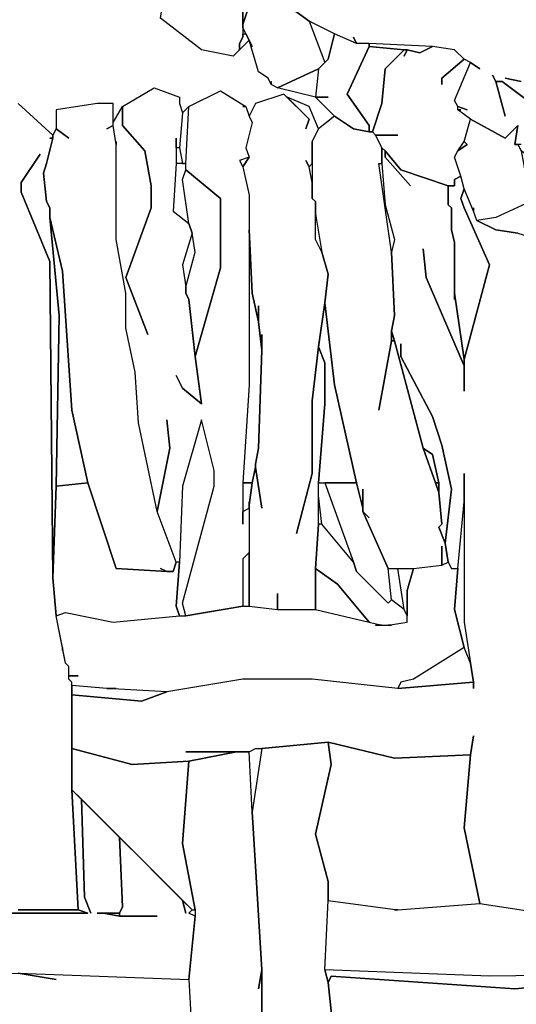
# Model space of a CAD drawing. Units: inches. Extents: x -27.8 to 29.4, y -27.2 to 34.4.
# Drawn here: x 13.9 to 17, y 16.9 to 23 of the extents above; entities that cross this region are included whole.
import ezdxf

# ---------------------------------------------------------------- set-up
doc = ezdxf.new("R2010")
doc.units = ezdxf.units.IN
doc.header["$MEASUREMENT"] = 0

msp = doc.modelspace()

# ---------------------------------------------------------------- linework, layer by layer
at = {"color": 7}
for points in [[(14.7636, 23.1541, 0.2686), (14.7636, 23.1738, 0.2686), (14.7833, 23.2919, 0.2686), (14.803, 23.3116, 0.2686), (14.8818, 23.5085, 0.2686), (14.9015, 23.8235, 0.2686), (15.3347, 23.2525, 0.2686), (15.256, 23.0163, 0.2686), (15.256, 23.095, 0.2686), (15.256, 22.9375, 0.2686), (15.2363, 22.8981, 0.2686), (15.2363, 22.8587, 0.2686), (15.1969, 22.8194, 0.2686), (14.9999, 22.8587, 0.2686), (14.7439, 23.0556, 0.2686), (14.7636, 23.1738, 0.2686)], [(15.4332, 22.6619, 0.2686), (15.4332, 22.6422, 0.2686), (15.4135, 22.6815, 0.2686), (15.3544, 22.7209, 0.2686), (15.2953, 22.9178, 0.2686), (15.315, 22.8784, 0.2686), (15.256, 22.9966, 0.2686), (15.256, 23.0163, 0.2686), (15.3347, 23.2525, 0.2686), (15.3741, 23.2525, 0.2686), (15.6695, 23.0359, 0.2686), (15.768, 22.78, 0.2686), (15.7286, 22.7406, 0.2686), (15.4726, 22.6225, 0.2686), (15.4332, 22.6422, 0.2686)], [(15.256, 22.9966, 0.2686), (15.256, 22.9572, 0.2686), (15.2756, 22.9572, 0.2686)], [(15.6695, 23.0359, 0.2686), (15.768, 22.78, 0.2686), (15.7877, 22.7997, 0.2686), (15.827, 22.9572, 0.2686)], [(15.2756, 22.9572, 0.2686), (15.2953, 22.9178, 0.2686), (15.2363, 22.8587, 0.2686), (15.2363, 22.8981, 0.2686), (15.256, 22.9375, 0.2686), (15.256, 22.9572, 0.2686)], [(15.7877, 22.5634, 0.2686), (15.7089, 22.5634, 0.2686), (15.827, 22.4453, 0.2686), (15.9452, 22.3665, 0.2686), (16.0437, 22.3468, 0.2686), (16.0437, 22.3862, 0.2686), (15.9058, 22.5831, 0.2686), (16.0437, 22.8784, 0.2686), (16.0437, 22.8981, 0.2686), (15.9649, 22.8981, 0.2686), (15.827, 22.9572, 0.2686), (15.7877, 22.7997, 0.2686), (15.7286, 22.7406, 0.2686), (15.7089, 22.5634, 0.2686)], [(16.0437, 22.3468, 0.2686), (16.0634, 22.3468, 0.2686), (16.1224, 22.524, 0.2686), (16.1421, 22.7406, 0.2686), (16.2603, 22.8587, 0.2686), (16.0437, 22.8784, 0.2686), (15.9058, 22.5831, 0.2686), (16.0437, 22.3862, 0.2686)], [(16.0437, 22.8981, 0.2686), (16.0437, 22.8784, 0.2686), (16.2603, 22.8587, 0.2686), (16.28, 22.8587, 0.2686), (16.3588, 22.8391, 0.2686), (16.4375, 22.8784, 0.2686)], [(16.4966, 22.6422, 0.2686), (16.4966, 22.6815, 0.2686), (16.6345, 22.7997, 0.2686), (16.5754, 22.8587, 0.2686), (16.4375, 22.8784, 0.2686), (16.3588, 22.8391, 0.2686), (16.28, 22.8587, 0.2686), (16.2603, 22.8194, 0.2686), (16.28, 22.8587, 0.2686), (16.2603, 22.8587, 0.2686), (16.1421, 22.7406, 0.2686), (16.1224, 22.524, 0.2686), (16.0634, 22.3468, 0.2686), (16.0831, 22.3271, 0.2686), (16.2209, 22.3271, 0.2686), (16.0831, 22.3271, 0.2686), (16.1224, 22.2484, 0.2686), (16.1421, 22.2287, 0.2686), (16.2406, 22.1106, 0.2686), (16.536, 22.0121, 0.2686), (16.5754, 22.0121, 0.2686), (16.5754, 22.0515, 0.2686), (16.6148, 22.0712, 0.2686), (16.5754, 22.1893, 0.2686), (16.5951, 22.2287, 0.2686), (16.6345, 22.2878, 0.2686), (16.6738, 22.4256, 0.2686), (16.5951, 22.4847, 0.2686), (16.5951, 22.5043, 0.2686), (16.5754, 22.5437, 0.2686), (16.6738, 22.78, 0.2686), (16.6345, 22.7997, 0.2686), (16.4966, 22.6815, 0.2686)], [(15.7286, 22.7406, 0.2686), (15.7089, 22.5634, 0.2686), (15.4726, 22.6225, 0.2686)], [(14.7833, 20.5551, 0.2686), (14.803, 20.3779, 0.2686), (14.7242, 19.9842, 0.2686), (14.6061, 20.5355, 0.2686), (14.5864, 20.8505, 0.2686), (14.5273, 21.1261, 0.2686), (14.5273, 21.3427, 0.2686), (14.4682, 21.6774, 0.2686), (14.4682, 22.2878, 0.2686), (14.4682, 22.2681, 0.2686), (14.4485, 22.3862, 0.2686), (14.4485, 22.4059, 0.2686), (14.5076, 22.5043, 0.2686), (14.5076, 22.3862, 0.2686), (14.6455, 22.2287, 0.2686), (14.6849, 22.0121, 0.2686), (14.6849, 21.8743, 0.2686), (14.5273, 21.4411, 0.2686), (14.6652, 21.0867, 0.2686), (14.5273, 21.4411, 0.2686), (14.6849, 21.8743, 0.2686), (14.6849, 22.0121, 0.2686), (14.6455, 22.2287, 0.2686), (14.5076, 22.3862, 0.2686), (14.5076, 22.5043, 0.2686), (14.7046, 22.6225, 0.2686), (14.8621, 22.5634, 0.2686), (14.8621, 22.524, 0.2686), (14.8818, 22.465, 0.2686), (14.8621, 22.2484, 0.2686), (14.8424, 22.2484, 0.2686), (14.8424, 22.3075, 0.2686), (14.8424, 22.1499, 0.2686), (14.8227, 21.8546, 0.2686), (14.9212, 21.7759, 0.2686), (14.9409, 21.7168, 0.2686), (14.8818, 21.5199, 0.2686), (14.9015, 21.3821, 0.2686), (14.9015, 21.3427, 0.2686), (14.9212, 21.3033, 0.2686), (14.9606, 20.9489, 0.2686), (14.9999, 20.6536, 0.2686), (14.8818, 20.752, 0.2686), (14.8424, 20.8308, 0.2686), (14.8818, 20.752, 0.2686), (14.9999, 20.6536, 0.2686), (14.9606, 20.9489, 0.2686), (15.1181, 21.5002, 0.2686), (15.1181, 21.9334, 0.2686), (14.9015, 22.1106, 0.2686), (14.9015, 22.1499, 0.2686), (14.9212, 22.5043, 0.2686), (15.1181, 22.6028, 0.2686), (15.2756, 22.5043, 0.2686), (15.256, 22.5043, 0.2686), (15.2756, 22.5043, 0.2686), (15.2953, 22.4453, 0.2686), (15.315, 22.4059, 0.2686), (15.2756, 22.2484, 0.2686), (15.2953, 22.1893, 0.2686), (15.2363, 22.1696, 0.2686), (15.256, 22.1303, 0.2686), (15.2953, 21.9531, 0.2686), (15.2953, 20.7717, 0.2686), (15.256, 20.1614, 0.2686), (15.256, 19.9054, 0.2686), (15.256, 19.9842, 0.2686), (15.2953, 20.0039, 0.2686), (15.2953, 19.7282, 0.2686), (15.256, 19.6888, 0.2686), (15.256, 19.3935, 0.2686), (14.9015, 19.3344, 0.2686), (14.8818, 19.4132, 0.2686), (15.0787, 20.1417, 0.2686), (15.0787, 20.2401, 0.2686), (14.9999, 20.5551, 0.2686), (14.8818, 20.1417, 0.2686), (14.8621, 19.6691, 0.2686), (14.8424, 19.6691, 0.2686), (14.7242, 19.9842, 0.2686), (14.803, 20.3779, 0.2686)], [(15.5907, 19.8463, 0.2686), (15.6892, 20.2204, 0.2686), (15.6892, 20.6733, 0.2686), (15.7286, 21.008, 0.2686), (15.768, 21.2836, 0.2686), (15.7877, 21.4608, 0.2686), (15.7483, 21.5987, 0.2686), (15.7089, 21.6774, 0.2686), (15.7089, 21.9137, 0.2686), (15.6892, 21.9334, 0.2686), (15.6892, 22.0318, 0.2686), (15.6695, 22.1303, 0.2686), (15.6498, 22.1696, 0.2686), (15.6695, 22.1303, 0.2686), (15.6892, 22.1499, 0.2686), (15.6892, 22.2878, 0.2686), (15.7286, 22.3665, 0.2686), (15.6695, 22.5043, 0.2686), (15.5317, 22.5634, 0.2686), (15.6695, 22.4256, 0.2686), (15.6498, 22.3665, 0.2686), (15.6695, 22.4256, 0.2686), (15.512, 22.5831, 0.2686), (15.3347, 22.524, 0.2686), (15.2953, 22.4453, 0.2686), (15.315, 22.4059, 0.2686), (15.2756, 22.2484, 0.2686), (15.2953, 22.1893, 0.2686), (15.256, 22.1303, 0.2686), (15.2953, 21.9531, 0.2686), (15.2953, 21.7365, 0.2686), (15.315, 21.3427, 0.2686), (15.3544, 21.1655, 0.2686), (15.3544, 21.2639, 0.2686), (15.3544, 21.1655, 0.2686), (15.3741, 20.9883, 0.2686), (15.3741, 21.0867, 0.2686), (15.3741, 20.9883, 0.2686), (15.3544, 20.3779, 0.2686), (15.3347, 20.2795, 0.2686), (15.3347, 20.2598, 0.2686), (15.3741, 20.0039, 0.2686), (15.3347, 20.2598, 0.2686), (15.315, 20.1614, 0.2686), (15.2953, 20.0235, 0.2686), (15.2953, 19.3935, 0.2686), (15.4726, 19.3738, 0.2686), (15.4726, 19.4723, 0.2686), (15.4726, 19.3738, 0.2686), (15.7089, 19.3738, 0.2686), (15.7089, 19.6298, 0.2686), (15.7286, 19.9054, 0.2686), (15.7286, 20.1614, 0.2686), (15.768, 20.6536, 0.2686), (15.768, 20.9095, 0.2686), (15.7286, 21.008, 0.2686), (15.6892, 20.6733, 0.2686), (15.6892, 20.2204, 0.2686)], [(14.4092, 22.3665, 0.2686), (14.4485, 22.3862, 0.2686), (14.4485, 22.524, 0.2686), (14.3501, 22.524, 0.2686), (14.0941, 22.4847, 0.2686), (14.0941, 22.3665, 0.2686), (14.1728, 22.3075, 0.2686), (14.0941, 22.3665, 0.2686), (14.0744, 22.3271, 0.2686), (14.0744, 22.3075, 0.2686), (14.035, 22.1499, 0.2686), (14.0153, 22.0909, 0.2686), (14.035, 21.9137, 0.2686), (14.0547, 21.8743, 0.2686), (14.0547, 21.8152, 0.2686), (14.1335, 21.4805, 0.2686), (14.1925, 20.6142, 0.2686), (14.291, 20.1614, 0.2686), (14.4682, 19.6298, 0.2686), (14.7833, 19.6101, 0.2686), (14.7439, 19.6298, 0.2686), (14.7833, 19.6101, 0.2686), (14.8227, 19.6101, 0.2686), (14.8424, 19.6691, 0.2686), (14.7242, 19.9842, 0.2686), (14.6061, 20.5355, 0.2686), (14.5864, 20.8505, 0.2686), (14.5273, 21.1261, 0.2686), (14.5273, 21.3427, 0.2686), (14.4682, 21.6774, 0.2686), (14.4682, 22.2681, 0.2686), (14.4485, 22.3862, 0.2686)], [(14.8818, 22.465, 0.2686), (14.8621, 22.2484, 0.2686), (14.8818, 22.1499, 0.2686), (14.9015, 22.1499, 0.2686), (14.9212, 22.5043, 0.2686)], [(16.4966, 19.7676, 0.2686), (16.4966, 19.6495, 0.2686), (16.536, 19.6691, 0.2686), (16.5163, 19.7873, 0.2686), (16.4769, 19.8857, 0.2686), (16.4966, 19.9054, 0.2686), (16.4769, 20.1023, 0.2686), (16.4572, 20.1614, 0.2686), (16.3784, 20.3779, 0.2686), (16.2012, 21.0474, 0.2686), (16.1815, 21.0474, 0.2686), (16.1027, 20.6142, 0.2686), (16.1815, 21.0474, 0.2686), (16.1815, 21.1064, 0.2686), (16.2012, 21.2049, 0.2686), (16.1815, 21.5987, 0.2686), (16.1027, 22.1499, 0.2686), (16.1224, 22.1499, 0.2686), (16.1224, 22.2484, 0.2686), (16.0831, 22.3271, 0.2686), (16.0634, 22.3468, 0.2686), (16.0437, 22.3468, 0.2686), (15.9452, 22.3665, 0.2686), (15.827, 22.4453, 0.2686), (15.7286, 22.3665, 0.2686), (15.6892, 22.2878, 0.2686), (15.6892, 21.9334, 0.2686), (15.7089, 21.9137, 0.2686), (15.7089, 21.8349, 0.2686), (15.7483, 21.5987, 0.2686), (15.7877, 21.4608, 0.2686), (15.768, 21.2836, 0.2686), (15.827, 20.7717, 0.2686), (15.9649, 20.1614, 0.2686), (16.0043, 20.0039, 0.2686), (16.0043, 20.122, 0.2686), (16.0043, 19.9842, 0.2686), (16.0437, 19.9448, 0.2686), (16.0043, 19.9842, 0.2686), (16.1618, 19.6298, 0.2686), (16.3194, 19.6298, 0.2686), (16.4966, 19.6495, 0.2686)], [(16.6935, 21.8743, 0.2686), (16.6935, 21.8546, 0.2686), (16.6345, 21.9924, 0.2686), (16.6148, 22.0712, 0.2686), (16.5754, 22.1893, 0.2686), (16.5951, 22.2287, 0.2686), (16.6541, 22.2681, 0.2686), (16.6345, 22.2878, 0.2686), (16.6738, 22.4256, 0.2686), (16.8905, 22.3075, 0.2686), (16.9692, 22.3862, 0.2686), (16.9495, 22.2681, 0.2686), (16.9692, 22.2681, 0.2686), (16.9889, 22.2287, 0.2686), (17.048, 21.9137, 0.2686), (16.8314, 21.8152, 0.2686), (16.7132, 21.7955, 0.2686), (16.6935, 21.8546, 0.2686)], [(16.6345, 22.2878, 0.2686), (16.6541, 22.2681, 0.2686), (16.5951, 22.2287, 0.2686)], [(16.9889, 22.2287, 0.2686), (17.048, 21.9137, 0.2686), (16.8314, 21.8152, 0.2686), (16.7132, 21.7955, 0.2686), (16.8314, 21.7365, 0.2686), (16.9692, 21.7168, 0.2686), (17.0283, 21.6971, 0.2686), (17.0283, 21.7365, 0.2686), (17.0677, 21.7562, 0.2686), (17.048, 21.894, 0.2686), (17.0677, 21.9137, 0.2686), (17.0677, 21.9334, 0.2686), (17.0874, 21.9531, 0.2686), (17.1465, 22.1106, 0.2686)], [(14.8424, 22.1499, 0.2686), (14.8227, 21.8546, 0.2686), (14.9212, 21.7759, 0.2686), (14.8818, 22.0515, 0.2686), (14.9015, 22.1106, 0.2686), (14.9015, 22.1499, 0.2686)], [(15.256, 22.1303, 0.2686), (15.2953, 22.1893, 0.2686), (15.2363, 22.1696, 0.2686)], [(15.6892, 22.1499, 0.2686), (15.6892, 22.0318, 0.2686), (15.6695, 22.1303, 0.2686)], [(16.1224, 22.1499, 0.2686), (16.1421, 21.894, 0.2686), (16.2012, 21.6774, 0.2686), (16.1815, 21.5987, 0.2686), (16.1027, 22.1499, 0.2686)], [(14.9606, 20.9489, 0.2686), (14.9212, 21.3033, 0.2686), (14.9015, 21.3427, 0.2686), (14.9015, 21.3821, 0.2686), (14.9606, 21.5987, 0.2686), (14.9409, 21.7168, 0.2686), (14.9212, 21.7759, 0.2686), (14.8818, 22.0515, 0.2686), (14.9015, 22.1106, 0.2686), (15.1181, 21.9334, 0.2686), (15.1181, 21.5002, 0.2686)], [(16.536, 22.0121, 0.2686), (16.536, 21.894, 0.2686), (16.5557, 21.8743, 0.2686), (16.5557, 21.7365, 0.2686), (16.5754, 21.6577, 0.2686), (16.5754, 21.3427, 0.2686), (16.6345, 20.9292, 0.2686), (16.792, 21.5199, 0.2686), (16.6345, 21.8743, 0.2686), (16.6148, 21.9334, 0.2686), (16.6345, 21.9924, 0.2686), (16.6148, 22.0712, 0.2686), (16.5754, 22.0515, 0.2686), (16.5754, 22.0121, 0.2686)], [(15.7483, 21.5987, 0.2686), (15.7089, 21.6774, 0.2686), (15.7089, 21.8349, 0.2686)], [(14.0547, 21.8152, 0.2686), (14.1138, 21.2049, 0.2686), (14.0941, 20.1417, 0.2686), (14.291, 20.1614, 0.2686), (14.1925, 20.6142, 0.2686), (14.1335, 21.4805, 0.2686)], [(14.9015, 21.3821, 0.2686), (14.9606, 21.5987, 0.2686), (14.9409, 21.7168, 0.2686), (14.8818, 21.5199, 0.2686)], [(15.2953, 21.7365, 0.2686), (15.2953, 20.7717, 0.2686), (15.256, 20.1614, 0.2686), (15.315, 20.1614, 0.2686), (15.3347, 20.2598, 0.2686), (15.3347, 20.2795, 0.2686), (15.3544, 20.3779, 0.2686), (15.3741, 20.9883, 0.2686), (15.3544, 21.1655, 0.2686), (15.315, 21.3427, 0.2686)], [(15.7286, 21.008, 0.2686), (15.768, 20.9095, 0.2686), (15.768, 20.6536, 0.2686), (15.7286, 20.1614, 0.2686), (15.9649, 20.1614, 0.2686), (15.827, 20.7717, 0.2686), (15.768, 21.2836, 0.2686)], [(16.1815, 21.1064, 0.2686), (16.1815, 21.0474, 0.2686), (16.2012, 21.0474, 0.2686)], [(14.8621, 19.6691, 0.2686), (14.8424, 19.3935, 0.2686), (14.8621, 19.3344, 0.2686), (14.9015, 19.3344, 0.2686), (14.8818, 19.4132, 0.2686), (15.0787, 20.1417, 0.2686), (15.0787, 20.2401, 0.2686), (14.9999, 20.5551, 0.2686), (14.8818, 20.1417, 0.2686)], [(16.3784, 20.3779, 0.2686), (16.4572, 20.1614, 0.2686), (16.4769, 20.1614, 0.2686), (16.4375, 20.3386, 0.2686)], [(14.0941, 20.1417, 0.2686), (14.0744, 19.5707, 0.2686), (14.0941, 19.3344, 0.2686), (14.1531, 19.3541, 0.2686), (14.4485, 19.2951, 0.2686), (14.8621, 19.3344, 0.2686), (14.8424, 19.3935, 0.2686), (14.8621, 19.6691, 0.2686), (14.8424, 19.6691, 0.2686), (14.8227, 19.6101, 0.2686), (14.7833, 19.6101, 0.2686), (14.4682, 19.6298, 0.2686), (14.291, 20.1614, 0.2686)], [(15.2953, 20.0432, 0.2686), (15.2953, 20.0235, 0.2686), (15.315, 20.1614, 0.2686), (15.256, 20.1614, 0.2686), (15.256, 19.9842, 0.2686), (15.2953, 20.0039, 0.2686)], [(15.768, 20.1614, 0.2686), (15.9452, 19.6691, 0.2686), (15.7483, 19.9054, 0.2686), (15.7286, 20.0826, 0.2686), (15.7286, 20.1614, 0.2686)], [(15.768, 20.1614, 0.2686), (15.9452, 19.6691, 0.2686), (15.9649, 19.6101, 0.2686), (16.1618, 19.4132, 0.2686), (16.1815, 19.4329, 0.2686), (16.1618, 19.6298, 0.2686), (16.0043, 19.9842, 0.2686), (16.0043, 20.0039, 0.2686), (15.9649, 20.1614, 0.2686)], [(16.4572, 20.1614, 0.2686), (16.4769, 20.1023, 0.2686), (16.4769, 20.1614, 0.2686)], [(16.6345, 20.0432, 0.2686), (16.6345, 19.2951, 0.2686), (16.6738, 19.0391, 0.2686), (16.6345, 19.1375, 0.2686), (16.5754, 19.3738, 0.2686), (16.5951, 19.6298, 0.2686)], [(15.7286, 19.9054, 0.2686), (15.7089, 19.6298, 0.2686), (15.8467, 19.5313, 0.2686), (16.0437, 19.2951, 0.2686), (16.1224, 19.2754, 0.2686), (16.1618, 19.2754, 0.2686), (16.28, 19.2951, 0.2686), (16.28, 19.3344, 0.2686), (16.2603, 19.3738, 0.2686), (16.1815, 19.4329, 0.2686), (16.1618, 19.4132, 0.2686), (15.9649, 19.6101, 0.2686), (15.9452, 19.6691, 0.2686), (15.7483, 19.9054, 0.2686)], [(15.256, 19.3935, 0.2686), (15.2953, 19.3935, 0.2686), (15.2953, 19.7282, 0.2686), (15.256, 19.6888, 0.2686)], [(14.4682, 18.8816, 0.2686), (14.4092, 18.8816, 0.2686), (14.1925, 18.9013, 0.2686), (14.1925, 18.921, 0.2686), (14.1728, 18.9407, 0.2686), (14.1728, 18.9603, 0.2686), (14.2319, 18.9603, 0.2686), (14.1728, 18.9603, 0.2686), (14.1728, 19.0194, 0.2686), (14.1531, 19.0391, 0.2686), (14.0941, 19.3344, 0.2686), (14.1531, 19.3541, 0.2686), (14.4485, 19.2951, 0.2686), (14.8621, 19.3344, 0.2686), (14.9015, 19.3344, 0.2686), (15.256, 19.3935, 0.2686), (15.2953, 19.3935, 0.2686), (15.4726, 19.3738, 0.2686), (15.7089, 19.3738, 0.2686), (16.0437, 19.2951, 0.2686), (16.1224, 19.2754, 0.2686), (16.0831, 19.2754, 0.2686), (16.1815, 19.2754, 0.2686), (16.1618, 19.2754, 0.2686), (16.28, 19.2951, 0.2686), (16.28, 19.4919, 0.2686), (16.3194, 19.6298, 0.2686), (16.4966, 19.6495, 0.2686), (16.536, 19.6691, 0.2686), (16.5557, 19.6298, 0.2686), (16.5951, 19.6298, 0.2686), (16.5754, 19.3738, 0.2686), (16.6345, 19.1375, 0.2686), (16.3194, 18.9407, 0.2686), (16.2406, 18.921, 0.2686), (16.2209, 18.8816, 0.2686), (15.6892, 18.9407, 0.2686), (15.256, 18.9407, 0.2686), (14.7833, 18.8619, 0.2686), (14.4092, 18.8816, 0.2686)], [(15.7089, 19.6298, 0.2686), (15.7089, 19.3738, 0.2686), (16.0437, 19.2951, 0.2686), (15.8467, 19.5313, 0.2686)], [(16.3194, 19.6298, 0.2686), (16.28, 19.4919, 0.2686), (16.28, 19.3344, 0.2686), (16.2603, 19.3738, 0.2686), (16.2209, 19.6298, 0.2686)], [(16.2209, 18.8816, 0.2686), (16.6935, 18.921, 0.2686), (16.6738, 19.0391, 0.2686), (16.6345, 19.1375, 0.2686), (16.3194, 18.9407, 0.2686), (16.2406, 18.921, 0.2686)], [(14.1925, 18.9013, 0.2686), (14.1925, 18.8422, 0.2686), (14.6258, 18.8028, 0.2686), (14.7833, 18.8619, 0.2686), (14.4092, 18.8816, 0.2686)], [(15.7877, 18.5469, 0.2686), (15.8074, 18.4091, 0.2686), (15.7089, 17.9759, 0.2686), (15.7877, 17.6806, 0.2686), (15.7877, 17.5624, 0.2686), (16.2209, 17.5034, 0.2686), (16.7329, 17.5427, 0.2686), (16.6345, 18.0153, 0.2686), (16.6738, 18.4681, 0.2686), (16.2012, 18.4484, 0.2686)], [(14.1925, 18.5075, 0.2686), (14.1925, 18.2515, 0.2686), (14.9409, 17.5034, 0.2686), (14.9606, 17.5034, 0.2686), (14.8818, 17.9168, 0.2686), (14.9212, 18.4287, 0.2686), (14.5667, 18.4091, 0.2686)], [(15.3741, 18.5075, 0.2686), (15.315, 18.1137, 0.2686), (15.2953, 18.4878, 0.2686), (15.3347, 18.5075, 0.2686)], [(14.3895, 17.4837, 0.2686), (14.4879, 17.464, 0.2686), (14.4879, 17.4837, 0.2686)], [(14.9606, 17.5034, 0.2686), (14.9606, 17.464, 0.2686), (14.9212, 17.4837, 0.2686), (14.9409, 17.5034, 0.2686)]]:
    msp.add_polyline3d(points, close=True, dxfattribs=at)
for points in [[(16.9692, 22.3862, 0.2686), (16.8905, 22.3075, 0.2686), (16.6738, 22.4256, 0.2686), (16.5951, 22.4847, 0.2686), (16.6148, 22.4847, 0.2686), (16.5951, 22.4847, 0.2686), (16.5951, 22.5043, 0.2686), (16.6541, 22.4847, 0.2686), (16.5951, 22.5043, 0.2686), (16.5754, 22.5437, 0.2686), (16.6738, 22.78, 0.2686), (16.7329, 22.7406, 0.2686), (16.6738, 22.78, 0.2686), (16.6345, 22.7997, 0.2686), (16.5754, 22.8587, 0.2686), (16.4375, 22.8784, 0.2686), (16.0437, 22.8981, 0.2686), (15.9649, 22.8981, 0.2686), (15.9452, 22.9375, 0.2686), (15.9649, 22.8981, 0.2686), (15.827, 22.9572, 0.2686), (15.6695, 23.0359, 0.2686), (15.3741, 23.2525, 0.2686)], [(17.0283, 22.5437, 0.2686), (16.8708, 22.6619, 0.2686), (16.8314, 22.6619, 0.2686), (16.8117, 22.7012, 0.2686), (16.8314, 22.6619, 0.2686), (16.8905, 22.4453, 0.2686), (16.8314, 22.6619, 0.2686), (16.8708, 22.6619, 0.2686), (17.0283, 22.5437, 0.2686)], [(16.9889, 22.6619, 0.2686), (16.8905, 22.6815, 0.2686), (16.9889, 22.6619, 0.2686)], [(13.8578, 17.5034, 0.2686), (14.2319, 17.5034, 0.2686), (14.1925, 18.2515, 0.2686), (14.1925, 18.921, 0.2686), (14.1728, 18.9407, 0.2686), (14.1728, 19.0194, 0.2686), (14.1531, 19.0391, 0.2686), (14.1335, 19.1375, 0.2686), (14.1335, 19.1179, 0.2686), (14.1335, 19.1375, 0.2686), (14.0941, 19.3344, 0.2686), (14.0744, 19.5707, 0.2686), (14.0547, 21.5396, 0.2686), (13.8774, 21.9727, 0.2686), (13.8774, 22.0318, 0.2686), (13.9956, 22.209, 0.2686), (13.8774, 22.0318, 0.2686), (13.8774, 21.9727, 0.2686), (14.0547, 21.5396, 0.2686), (14.0744, 19.5707, 0.2686), (14.0941, 20.1417, 0.2686), (14.1138, 21.2049, 0.2686), (14.0547, 21.8152, 0.2686), (14.0547, 21.8743, 0.2686), (14.035, 21.9137, 0.2686), (14.0153, 22.0909, 0.2686), (14.035, 22.1499, 0.2686), (14.0744, 22.3075, 0.2686), (14.0547, 22.3075, 0.2686), (14.0744, 22.3075, 0.2686), (14.0744, 22.3271, 0.2686), (13.8578, 22.524, 0.2686)], [(16.9889, 22.2681, 0.2686), (16.9495, 22.2681, 0.2686), (16.9692, 22.3862, 0.2686)], [(16.9692, 21.7168, 0.2686), (16.8314, 21.7365, 0.2686), (16.7132, 21.7955, 0.2686), (16.6935, 21.8546, 0.2686), (16.6345, 21.9924, 0.2686), (16.6148, 21.9334, 0.2686), (16.6345, 21.8743, 0.2686), (16.792, 21.5199, 0.2686), (16.6345, 20.9292, 0.2686), (16.6345, 20.7323, 0.2686), (16.6345, 20.8899, 0.2686), (16.3981, 21.4411, 0.2686), (16.3784, 21.6183, 0.2686), (16.3981, 21.4411, 0.2686), (16.6345, 20.8899, 0.2686), (16.6345, 20.9292, 0.2686), (16.5754, 21.3427, 0.2686), (16.5754, 21.3033, 0.2686), (16.5754, 21.6577, 0.2686), (16.5557, 21.7365, 0.2686), (16.5557, 21.8743, 0.2686), (16.536, 21.894, 0.2686), (16.536, 22.0121, 0.2686), (16.2406, 22.1106, 0.2686), (16.1421, 22.2287, 0.2686), (16.1421, 22.1893, 0.2686), (16.2997, 22.0121, 0.2686), (16.1421, 22.1893, 0.2686), (16.1421, 22.2287, 0.2686), (16.1224, 22.2484, 0.2686), (16.1224, 22.1499, 0.2686), (16.1421, 21.894, 0.2686), (16.2012, 21.6774, 0.2686), (16.1815, 21.5987, 0.2686), (16.2012, 21.2049, 0.2686), (16.1815, 21.1064, 0.2686), (16.2012, 21.0474, 0.2686), (16.3784, 20.3779, 0.2686), (16.4375, 20.3386, 0.2686), (16.4769, 20.1614, 0.2686), (16.4769, 20.1023, 0.2686), (16.4966, 19.9054, 0.2686), (16.4769, 19.8857, 0.2686), (16.5163, 19.7873, 0.2686), (16.5557, 20.122, 0.2686), (16.4966, 20.3976, 0.2686), (16.4375, 20.5748, 0.2686), (16.2406, 20.9489, 0.2686), (16.2406, 21.0277, 0.2686), (16.2406, 20.9489, 0.2686), (16.4375, 20.5748, 0.2686), (16.4966, 20.3976, 0.2686), (16.5557, 20.122, 0.2686), (16.5163, 19.7873, 0.2686), (16.536, 19.6691, 0.2686), (16.5557, 19.6298, 0.2686), (16.5951, 19.6298, 0.2686), (16.6345, 20.0432, 0.2686), (16.6345, 20.2204, 0.2686), (16.6345, 19.2951, 0.2686), (16.6738, 19.0391, 0.2686), (16.6935, 18.921, 0.2686), (16.6935, 18.8816, 0.2686), (16.6935, 18.921, 0.2686), (16.2209, 18.8816, 0.2686), (15.6892, 18.9407, 0.2686), (15.256, 18.9407, 0.2686), (14.7833, 18.8619, 0.2686), (14.6258, 18.8028, 0.2686), (14.1925, 18.8422, 0.2686), (14.1925, 18.5075, 0.2686), (14.5667, 18.4091, 0.2686), (14.9212, 18.4287, 0.2686), (15.2166, 18.4878, 0.2686), (14.9015, 18.4878, 0.2686), (15.2953, 18.4878, 0.2686), (15.3347, 18.5075, 0.2686), (15.3741, 18.5075, 0.2686), (15.7877, 18.5469, 0.2686), (16.2012, 18.4484, 0.2686), (16.6738, 18.4681, 0.2686), (16.6935, 18.5863, 0.2686), (16.6738, 18.4681, 0.2686), (16.6345, 18.0153, 0.2686), (16.7329, 17.5427, 0.2686), (17.1268, 17.4837, 0.2686)], [(15.827, 16.6764, 0.2686), (15.7877, 17.0505, 0.2686), (15.768, 17.1293, 0.2686), (15.7877, 17.5624, 0.2686), (15.7877, 17.6806, 0.2686), (15.7089, 17.9759, 0.2686), (15.8074, 18.4091, 0.2686), (15.7877, 18.5469, 0.2686), (15.3741, 18.5075, 0.2686), (15.315, 18.1137, 0.2686), (15.3741, 17.1293, 0.2686), (15.3741, 16.6764, 0.2686)], [(15.3741, 16.6764, 0.2686), (15.3741, 17.1293, 0.2686), (15.3544, 17.0111, 0.2686), (15.3741, 17.1293, 0.2686), (15.315, 18.1137, 0.2686), (15.2953, 18.4878, 0.2686), (15.2166, 18.4878, 0.2686), (14.9212, 18.4287, 0.2686), (14.8818, 17.9168, 0.2686), (14.9606, 17.5034, 0.2686), (14.9606, 17.464, 0.2686), (14.9212, 17.0702, 0.2686), (14.9409, 16.6961, 0.2686)], [(13.8578, 17.1096, 0.2686), (14.9212, 17.0702, 0.2686), (14.9606, 17.464, 0.2686), (14.9212, 17.4837, 0.2686), (14.9409, 17.5034, 0.2686), (14.8818, 17.5624, 0.2686), (14.9015, 17.4837, 0.2686), (14.8818, 17.5624, 0.2686), (14.4879, 17.9562, 0.2686), (14.5076, 17.5231, 0.2686), (14.4879, 17.4837, 0.2686), (14.4879, 17.464, 0.2686), (14.7242, 17.464, 0.2686), (14.4879, 17.464, 0.2686), (14.3895, 17.4837, 0.2686), (14.3501, 17.4837, 0.2686), (14.4879, 17.4837, 0.2686), (14.5076, 17.5231, 0.2686), (14.4879, 17.9562, 0.2686), (14.2516, 18.1925, 0.2686), (14.2713, 17.5821, 0.2686), (14.3107, 17.4837, 0.2686), (14.2713, 17.5821, 0.2686), (14.2516, 18.1925, 0.2686), (14.1925, 18.2515, 0.2686), (14.2319, 17.5034, 0.2686), (14.291, 17.4837, 0.2686), (13.7593, 17.4837, 0.2686), (14.291, 17.4837, 0.2686), (14.2319, 17.5034, 0.2686), (13.8578, 17.5034, 0.2686)], [(18.269, 17.1096, 0.2686), (16.792, 17.0899, 0.2686), (15.768, 17.1293, 0.2686), (15.7877, 17.5624, 0.2686), (16.2209, 17.5034, 0.2686), (16.2012, 17.5034, 0.2686), (16.2209, 17.5034, 0.2686), (16.7329, 17.5427, 0.2686), (17.1268, 17.4837, 0.2686)], [(12.4399, 16.6764, 0.2686), (12.4399, 17.1096, 0.2686), (12.9125, 17.0899, 0.2686), (13.8578, 17.1096, 0.2686), (14.0941, 17.0702, 0.2686), (13.8578, 17.1096, 0.2686), (14.9212, 17.0702, 0.2686), (14.9409, 16.6961, 0.2686)], [(18.269, 17.1096, 0.2686), (16.792, 17.0899, 0.2686), (15.768, 17.1293, 0.2686), (15.7877, 17.0505, 0.2686), (15.8074, 17.0899, 0.2686), (16.9495, 17.0111, 0.2686), (17.3828, 17.0505, 0.2686)], [(17.3828, 17.0505, 0.2686), (16.9495, 17.0111, 0.2686), (15.8074, 17.0899, 0.2686), (15.7877, 17.0505, 0.2686), (15.827, 16.6764, 0.2686), (16.3784, 16.7158, 0.2686), (16.3981, 16.7158, 0.2686), (16.3784, 16.7158, 0.2686), (16.7132, 16.6567, 0.2686), (17.1071, 16.637, 0.2686)]]:
    msp.add_polyline3d(points, dxfattribs=at)

doc.saveas('drawing.dxf')
